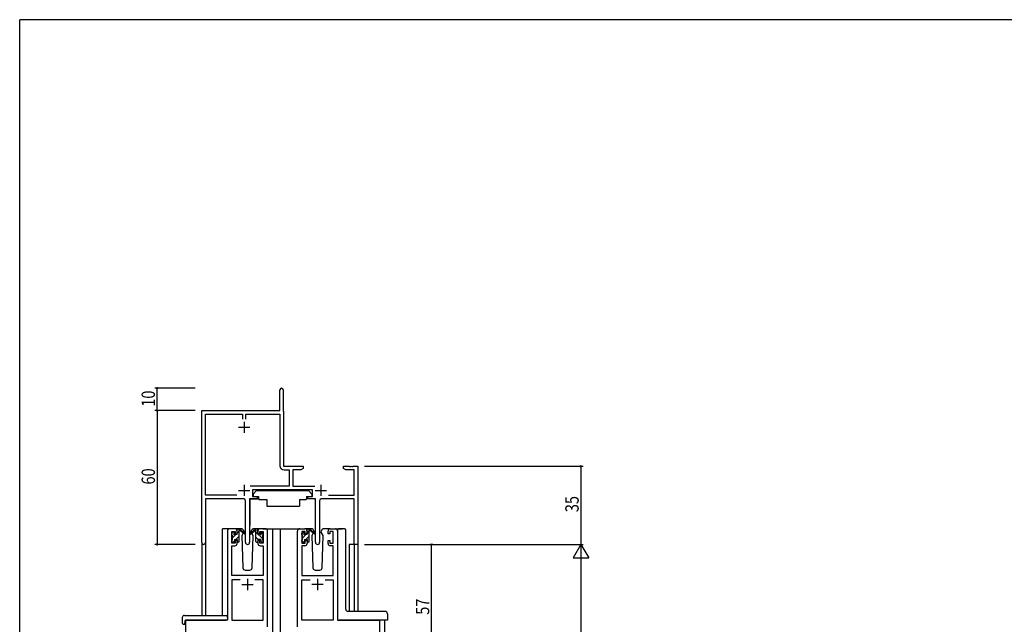
# Model space of a CAD drawing. Extents: x 0 to 1133, y 0 to 806.
# Drawn here: x 4 to 446, y 531 to 802 of the extents above; entities that cross this region are included whole.
import ezdxf

# ---------------------------------------------------------------- set-up
doc = ezdxf.new("R2010")
doc.units = 0
doc.linetypes.add('YHIDDEN_1', pattern=[4, 3, -1])
for name, color, linetype in [('YKK_11', 7, 'CONTINUOUS'), ('YKK_12', 2, 'CONTINUOUS'), ('YKK_13', 4, 'CONTINUOUS'), ('YKK_D', 6, 'CONTINUOUS'), ('YKK_ZWAK', 7, 'CONTINUOUS')]:
    doc.layers.add(name, color=color, linetype=linetype)
doc.styles.get("Standard").update_dxf_attribs({"font": 'ROMANS.SHX', "bigfont": 'EXTFONT.SHX'})

# ---------------------------------------------------------------- blocks, each defined once
blk = doc.blocks.new('A201')
at = {"layer": 'YKK_ZWAK', "color": 254, "linetype": 'Continuous'}
for p in [(571, 410), (21, 35)]:
    blk.add_line(p, (21, 410), dxfattribs=at)

msp = doc.modelspace()

# ---------------------------------------------------------------- linework, layer by layer
at = {"layer": 'YKK_11', "color": 0, "linetype": 'ByBlock', "lineweight": -2}
for p, q in [((120.66, 626.77), (120.66, 636.02)), ((122.16, 636.02), (122.16, 626.86)), ((85.66, 567.58), (85.66, 626.77)), ((85.66, 626.77), (120.66, 626.77)), ((87.29, 588.9), (87.29, 625.14)), ((87.29, 625.14), (103.84, 625.14)), ((103.84, 625.14), (103.84, 622.97)), ((105.47, 625.14), (120.66, 625.14)), ((105.47, 622.97), (105.47, 625.14)), ((120.66, 625.14), (120.66, 602.04)), ((122.16, 626.86), (122.22, 626.72)), ((122.22, 626.72), (122.29, 626.57)), ((122.29, 626.57), (122.29, 601.77)), ((122.29, 601.77), (131.16, 601.77)), ((131.16, 600.77), (130.07, 600.14)), ((131.16, 601.77), (131.16, 600.77)), ((149.16, 601.77), (151.7, 601.77)), ((149.16, 600.77), (149.16, 601.77)), ((150.25, 600.14), (149.16, 600.77)), ((151.7, 601.77), (151.88, 601.65)), ((151.88, 601.65), (152.43, 601.65)), ((152.43, 601.65), (152.61, 601.77)), ((152.61, 601.77), (152.7, 601.77)), ((152.7, 601.77), (152.88, 601.65)), ((152.88, 601.65), (153.43, 601.65)), ((153.43, 601.65), (153.61, 601.77)), ((153.61, 601.77), (155.66, 601.77)), ((155.66, 601.77), (155.66, 566.77)), ((122.56, 600.14), (124.83, 600.14)), ((124.83, 600.14), (124.83, 592.9)), ((126.46, 600.14), (126.46, 592.9)), ((130.07, 600.14), (126.46, 600.14)), ((154.03, 600.14), (150.25, 600.14)), ((154.03, 588.9), (154.03, 600.14)), ((124.83, 592.9), (107.35, 592.9)), ((126.46, 592.9), (136.36, 592.9)), ((101.31, 588.9), (87.29, 588.9)), ((101.31, 588.9), (87.29, 588.9)), ((87.29, 587.27), (87.29, 567.58)), ((104.21, 587.27), (87.29, 587.27)), ((107.11, 587.27), (107.11, 567.72)), ((110.46, 587.27), (107.11, 587.27)), ((135.26, 591.27), (108.46, 591.27)), ((108.46, 591.27), (108.46, 588.27)), ((108.46, 588.27), (110.46, 588.27)), ((110.46, 588.27), (110.46, 587.27)), ((133.26, 588.27), (135.26, 588.27)), ((133.26, 587.27), (133.26, 588.27)), ((136.61, 587.27), (133.26, 587.27)), ((135.26, 588.27), (135.26, 591.27)), ((136.61, 567.72), (136.61, 587.27)), ((154.03, 587.27), (139.51, 587.27)), ((142.41, 588.9), (154.03, 588.9)), ((154.03, 566.77), (154.03, 587.27)), ((105.21, 567.72), (105.21, 586.27)), ((138.51, 586.27), (138.51, 567.72)), ((155.66, 566.77), (154.03, 566.77))]:
    msp.add_line(p, q, dxfattribs=at)
at = {"layer": 'YKK_11', "color": 2}
for p, q in [((102.16, 619.27), (107.16, 619.27)), ((104.66, 621.77), (104.66, 616.77)), ((104.66, 593.47), (104.66, 588.47)), ((139.06, 593.47), (139.06, 588.47)), ((102.16, 590.97), (107.16, 590.97)), ((136.56, 590.97), (141.56, 590.97))]:
    msp.add_line(p, q, dxfattribs=at)
at = {"layer": 'YKK_11', "color": 0, "linetype": 'ByBlock', "ltscale": 0.5}
for p, q in [((97.16, 572.77), (97.16, 532.77)), ((100.46, 573.77), (98.16, 573.77)), ((99.16, 572.57), (100.66, 572.57)), ((99.16, 567.37), (99.16, 572.57)), ((100.66, 572.57), (100.66, 571.47)), ((100.66, 571.47), (101.46, 571.47)), ((101.46, 571.47), (101.46, 572.77)), ((110.86, 572.77), (110.86, 571.47)), ((110.86, 571.47), (111.66, 571.47)), ((111.66, 572.57), (113.16, 572.57)), ((111.66, 571.47), (111.66, 572.57)), ((114.16, 573.77), (111.86, 573.77)), ((113.16, 572.57), (113.16, 567.37)), ((115.16, 529.77), (115.16, 572.77)), ((128.56, 529.77), (128.56, 572.77)), ((129.56, 573.77), (131.86, 573.77)), ((130.56, 572.57), (130.56, 567.37)), ((132.06, 572.57), (130.56, 572.57)), ((132.06, 571.47), (132.06, 572.57)), ((132.86, 571.47), (132.06, 571.47)), ((132.86, 572.77), (132.86, 571.47)), ((142.26, 571.47), (142.26, 572.77)), ((143.06, 571.47), (142.26, 571.47)), ((143.06, 572.57), (143.06, 571.47)), ((144.56, 572.57), (143.06, 572.57)), ((143.26, 573.77), (145.56, 573.77)), ((144.56, 567.37), (144.56, 572.57)), ((146.56, 572.77), (146.56, 532.77)), ((99.09, 552.77), (99.09, 566.17)), ((99.09, 566.17), (100.46, 566.17)), ((100.66, 567.37), (99.16, 567.37)), ((100.66, 568.47), (100.66, 567.37)), ((101.46, 568.47), (100.66, 568.47)), ((101.46, 567.17), (101.46, 568.47)), ((110.86, 568.47), (110.86, 567.17)), ((111.66, 568.47), (110.86, 568.47)), ((111.66, 567.37), (111.66, 568.47)), ((113.16, 567.37), (111.66, 567.37)), ((111.86, 566.17), (113.23, 566.17)), ((113.23, 566.17), (113.23, 552.77)), ((130.49, 566.17), (130.49, 552.77)), ((131.86, 566.17), (130.49, 566.17)), ((130.56, 567.37), (132.06, 567.37)), ((132.06, 568.47), (132.86, 568.47)), ((132.06, 567.37), (132.06, 568.47)), ((132.86, 568.47), (132.86, 567.17)), ((142.26, 568.47), (143.06, 568.47)), ((142.26, 567.17), (142.26, 568.47)), ((143.06, 568.47), (143.06, 567.37)), ((143.06, 567.37), (144.56, 567.37)), ((144.63, 566.17), (143.26, 566.17)), ((144.63, 552.77), (144.63, 566.17)), ((113.23, 552.77), (99.09, 552.77)), ((130.49, 552.77), (144.63, 552.77)), ((99.09, 550.84), (99.09, 532.77)), ((102.81, 550.84), (99.09, 550.84)), ((102.81, 550.84), (99.09, 550.84)), ((113.23, 550.84), (109.51, 550.84)), ((113.23, 532.77), (113.23, 550.84)), ((130.49, 532.77), (130.49, 550.84)), ((130.49, 550.84), (134.21, 550.84)), ((140.91, 550.84), (144.63, 550.84)), ((140.91, 550.84), (144.63, 550.84)), ((144.63, 550.84), (144.63, 532.77)), ((78.36, 532.77), (78.36, 509.77)), ((97.16, 532.77), (78.36, 532.77)), ((99.09, 532.77), (113.23, 532.77)), ((144.63, 532.77), (130.49, 532.77)), ((146.56, 532.77), (165.36, 532.77)), ((165.36, 532.77), (165.36, 509.77))]:
    msp.add_line(p, q, dxfattribs=at)
at = {"layer": 'YKK_11', "color": 2, "ltscale": 0.5}
for p, q in [((103.66, 548.77), (108.66, 548.77)), ((106.16, 551.27), (106.16, 546.27)), ((140.06, 548.77), (135.06, 548.77)), ((137.56, 551.27), (137.56, 546.27))]:
    msp.add_line(p, q, dxfattribs=at)
at = {"layer": 'YKK_11', "color": 0, "linetype": 'ByBlock', "lineweight": -2}
for centre, radius, start, end in [((121.41, 636.02), 0.75, 360, 180), ((122.56, 602.04), 1.9, 180, 270), ((104.21, 586.27), 1, 0, 90), ((139.51, 586.27), 1, 90, 180), ((86.47, 567.58), 0.815, 180, 0), ((106.16, 567.72), 0.95, 180, 0), ((137.56, 567.72), 0.95, 180, 0)]:
    msp.add_arc(centre, radius, start, end, dxfattribs=at)
at = {"layer": 'YKK_11', "color": 0, "linetype": 'ByBlock', "ltscale": 0.5}
for centre, start, end in [((98.16, 572.77), 90, 180), ((100.46, 572.77), 0, 90), ((111.86, 572.77), 90, 180), ((114.16, 572.77), 0, 90), ((129.56, 572.77), 90, 180), ((131.86, 572.77), 0, 90), ((143.26, 572.77), 90, 180), ((145.56, 572.77), 0, 90), ((100.46, 567.17), 270, 360), ((111.86, 567.17), 180, 270), ((131.86, 567.17), 270, 360), ((143.26, 567.17), 180, 270)]:
    msp.add_arc(centre, 1, start, end, dxfattribs=at)
at = {"layer": 'YKK_12', "ltscale": 1.5}
for p, q in [((94.96, 534.96), (94.96, 573.77)), ((98.16, 573.77), (94.96, 573.77)), ((113.01, 573.77), (120.86, 573.77)), ((117.36, 573.77), (117.36, 394.27)), ((120.36, 573.77), (129.56, 573.77)), ((120.86, 573.77), (120.86, 394.27)), ((145.56, 573.77), (148.76, 573.77)), ((85.66, 567.58), (85.66, 534.96)), ((87.29, 567.58), (87.29, 534.96)), ((151.76, 566.77), (151.76, 536.71)), ((155.66, 566.77), (151.76, 566.77)), ((154.03, 566.77), (154.03, 536.71)), ((155.66, 566.77), (155.66, 536.71)), ((78.36, 532.77), (78.36, 394.27)), ((81.46, 532.77), (78.96, 532.77)), ((167.56, 532.77), (167.56, 394.27))]:
    msp.add_line(p, q, dxfattribs=at)
at = {"layer": 'YKK_13', "ltscale": 1.5}
for p, q in [((107.51, 587.27), (111.15, 587.27)), ((110.26, 590.87), (108.66, 589.27)), ((108.66, 589.27), (108.66, 588.27)), ((108.66, 588.27), (111.06, 588.27)), ((110.26, 590.87), (133.46, 590.87)), ((111.06, 588.27), (111.06, 587.77)), ((111.06, 587.77), (111.2, 586.97)), ((132.66, 587.77), (132.52, 586.97)), ((136.2, 587.27), (132.57, 587.27)), ((132.66, 588.27), (135.06, 588.27)), ((132.66, 588.27), (132.66, 587.77)), ((133.46, 590.87), (135.06, 589.27)), ((135.06, 589.27), (135.06, 588.27)), ((107.21, 586.97), (107.21, 575.27)), ((111.2, 586.97), (114.86, 586.97)), ((114.86, 586.97), (114.86, 583.97)), ((114.86, 583.97), (129.52, 583.97)), ((129.52, 586.97), (129.52, 583.97)), ((129.52, 586.97), (132.52, 586.97)), ((136.5, 586.97), (136.5, 575.27)), ((99.16, 571.07), (99.16, 571.67)), ((99.24, 571.88), (99.74, 572.38)), ((99.36, 568.77), (99.36, 570.87)), ((100.26, 572.17), (100.26, 571.83)), ((103.44, 573.77), (100.46, 573.77)), ((100.72, 571.37), (101.46, 571.37)), ((101.46, 571.37), (101.46, 573.47)), ((101.76, 573.77), (102.55, 573.77)), ((102.46, 573.27), (102.46, 573.77)), ((102.46, 568.07), (102.46, 572.67)), ((102.74, 573.7), (104.92, 571.65)), ((104.89, 571.31), (102.75, 573)), ((104.21, 571.84), (103.61, 570.8)), ((103.61, 570.8), (104.12, 556.23)), ((104.46, 572.27), (104.39, 572.15)), ((104.44, 572.8), (104.46, 572.27)), ((107.85, 572.27), (107.87, 572.8)), ((107.92, 572.15), (107.85, 572.27)), ((108.7, 570.8), (107.85, 572.27)), ((108.19, 556.23), (108.7, 570.8)), ((111.86, 573.77), (108.87, 573.77)), ((130.56, 571.07), (130.56, 571.67)), ((130.64, 571.88), (131.14, 572.38)), ((130.76, 568.77), (130.76, 570.87)), ((131.66, 572.17), (131.66, 571.83)), ((134.84, 573.77), (131.86, 573.77)), ((132.12, 571.37), (132.86, 571.37)), ((132.86, 571.37), (132.86, 573.47)), ((133.16, 573.77), (133.95, 573.77)), ((133.86, 573.27), (133.86, 573.77)), ((133.86, 568.07), (133.86, 572.67)), ((134.14, 573.7), (136.32, 571.65)), ((136.29, 571.31), (134.15, 573)), ((135.61, 571.84), (135.01, 570.8)), ((135.01, 570.8), (135.52, 556.23)), ((135.86, 572.27), (135.79, 572.15)), ((135.84, 572.8), (135.86, 572.27)), ((139.25, 572.27), (139.27, 572.8)), ((139.32, 572.15), (139.25, 572.27)), ((140.1, 570.8), (139.25, 572.27)), ((139.59, 556.23), (140.1, 570.8)), ((143.26, 573.77), (140.27, 573.77)), ((146.56, 573.27), (146.56, 533.27)), ((147.02, 573.77), (147.09, 573.77)), ((147.09, 573.77), (147.25, 573.77)), ((149.48, 573.77), (147.25, 573.77)), ((149.48, 573.77), (149.7, 573.77)), ((149.7, 573.77), (149.7, 573.77)), ((150.2, 537.71), (150.2, 573.27)), ((99.16, 568.07), (99.16, 568.57)), ((99.96, 567.77), (99.46, 567.77)), ((100.26, 568.97), (100.26, 568.07)), ((100.26, 568.97), (101.46, 568.97)), ((101.46, 568.97), (101.46, 568.07)), ((102.16, 567.77), (101.76, 567.77)), ((130.56, 568.07), (130.56, 568.57)), ((131.36, 567.77), (130.86, 567.77)), ((131.66, 568.97), (132.86, 568.97)), ((131.66, 568.97), (131.66, 568.07)), ((132.86, 568.97), (132.86, 568.07)), ((133.56, 567.77), (133.16, 567.77)), ((105.12, 555.27), (107.19, 555.27)), ((136.52, 555.27), (138.59, 555.27)), ((77.87, 534.96), (97.16, 534.96)), ((97.16, 533.96), (97.16, 534.96)), ((150.2, 537.71), (150.2, 537.71)), ((167.86, 536.71), (151.2, 536.71)), ((151.2, 536.71), (151.2, 536.71)), ((168.86, 535.71), (168.86, 532.77)), ((76.87, 533.96), (76.87, 531.58)), ((77.87, 531.08), (78.06, 531.08)), ((78.06, 532.47), (78.06, 531.58)), ((78.06, 531.08), (78.06, 531.58)), ((78.36, 532.77), (96.66, 532.77)), ((97.16, 533.96), (97.16, 533.27)), ((147.19, 532.77), (147.06, 532.77)), ((168.86, 532.77), (147.19, 532.77))]:
    msp.add_line(p, q, dxfattribs=at)
at = {"layer": 'YKK_13'}
for p, q in [((99.16, 571.7), (99.93, 572.47)), ((99.36, 569.65), (101.08, 571.37)), ((100.92, 568.97), (102.46, 570.51)), ((101.46, 571.75), (102.45, 572.74)), ((109.57, 573.7), (107.39, 571.65)), ((107.42, 571.31), (109.56, 573)), ((110.56, 573.77), (109.77, 573.77)), ((109.86, 573.27), (109.86, 573.77)), ((109.86, 568.07), (109.86, 572.67)), ((112.96, 569.22), (109.86, 572.32)), ((110.96, 568.97), (109.86, 570.07)), ((110.83, 573.59), (110.67, 573.74)), ((110.86, 571.37), (110.86, 573.47)), ((111.6, 571.37), (110.86, 571.37)), ((112.06, 572.17), (112.06, 571.83)), ((113.16, 571.26), (112.1, 572.32)), ((113.07, 571.88), (112.57, 572.38)), ((112.96, 568.77), (112.96, 570.87)), ((113.16, 571.07), (113.16, 571.67)), ((130.56, 571.66), (131.36, 572.47)), ((130.76, 569.62), (132.51, 571.37)), ((132.35, 568.97), (133.86, 570.47)), ((132.86, 571.72), (133.85, 572.72)), ((99.72, 567.77), (100.26, 568.31)), ((101.97, 567.77), (102.46, 568.26)), ((110.16, 567.77), (110.56, 567.77)), ((110.86, 568.97), (110.86, 568.07)), ((112.06, 568.97), (110.86, 568.97)), ((112.06, 568.97), (112.06, 568.07)), ((112.36, 567.77), (112.86, 567.77)), ((113.16, 568.07), (113.16, 568.57)), ((131.15, 567.77), (131.66, 568.27)), ((133.4, 567.77), (133.86, 568.23))]:
    msp.add_line(p, q, dxfattribs=at)
at = {"layer": 'YKK_13', "ltscale": 1.5}
for centre, radius, start, end in [((107.51, 586.97), 0.3, 90, 180), ((136.2, 586.97), 0.3, 359.9965, 89.9965), ((99.46, 571.67), 0.3, 135, 180), ((99.36, 571.07), 0.2, 180, 270), ((99.96, 572.17), 0.3, 0, 135), ((100.26, 571.37), 0.25, 123.0557, 326.9443), ((99.96, 571.83), 0.3, 303.0557, 0), ((100.72, 571.07), 0.3, 90, 146.9443), ((101.76, 573.47), 0.3, 90, 180), ((102.46, 573.07), 0.2, 20.8833, 233.1301), ((102.16, 572.67), 0.3, 0, 53.1301), ((102.55, 573.47), 0.3, 49.8974, 90), ((102.92, 573.25), 0.3, 200.8833, 234.62), ((103.44, 572.77), 1, 2, 90), ((105.01, 571.47), 0.2, 234.62, 114.62), ((108.87, 572.77), 1, 90, 178), ((130.86, 571.67), 0.3, 135, 180), ((130.76, 571.07), 0.2, 180, 270), ((131.36, 572.17), 0.3, 0, 135), ((131.66, 571.37), 0.25, 123.0557, 326.9443), ((131.36, 571.83), 0.3, 303.0557, 0), ((132.12, 571.07), 0.3, 90, 146.9443), ((133.16, 573.47), 0.3, 90, 180), ((133.86, 573.07), 0.2, 20.8833, 233.1301), ((133.56, 572.67), 0.3, 0, 53.1301), ((133.95, 573.47), 0.3, 49.8974, 90), ((134.32, 573.25), 0.3, 200.8833, 234.62), ((134.84, 572.77), 1, 2, 90), ((136.41, 571.47), 0.2, 234.62, 114.62), ((140.27, 572.77), 1, 90, 178), ((149.7, 573.27), 0.5, 0, 90), ((99.36, 568.57), 0.2, 90, 180), ((99.46, 568.07), 0.3, 180, 270), ((99.96, 568.07), 0.3, 270, 0), ((101.76, 568.07), 0.3, 180, 270), ((102.16, 568.07), 0.3, 270, 0), ((130.76, 568.57), 0.2, 90, 180), ((130.86, 568.07), 0.3, 180, 270), ((131.36, 568.07), 0.3, 270, 0), ((133.16, 568.07), 0.3, 180, 270), ((133.56, 568.07), 0.3, 270, 0), ((105.12, 556.27), 1, 182, 270), ((107.19, 556.27), 1, 270, 358), ((136.52, 556.27), 1, 182, 270), ((138.59, 556.27), 1, 270, 358), ((77.87, 533.96), 1, 90.0051, 180), ((151.13, 537.69), 0.928, 178.6438, 226.5342), ((151.16, 537.62), 0.906, 222.1919, 272.3092), ((167.86, 535.71), 1, 0, 90), ((77.3, 531.55), 0.427, 176.2506, 225.917), ((77.64, 532.22), 1.17, 236.6591, 281.2163), ((78.36, 532.47), 0.3, 90, 180), ((96.66, 533.27), 0.5, 270, 0)]:
    msp.add_arc(centre, radius, start, end, dxfattribs=at)
at = {"layer": 'YKK_13'}
for centre, radius, start, end in [((107.31, 571.47), 0.2, 65.38, 305.38), ((109.39, 573.25), 0.3, 305.38, 339.1167), ((109.77, 573.47), 0.3, 90, 130.1026), ((109.86, 573.07), 0.2, 306.8699, 159.1167), ((110.16, 572.67), 0.3, 126.8699, 180), ((110.56, 573.47), 0.3, 0, 90), ((111.6, 571.07), 0.3, 33.0557, 90), ((112.06, 571.37), 0.25, 213.0557, 56.9443), ((112.36, 572.17), 0.3, 45, 180), ((112.36, 571.83), 0.3, 180, 236.9443), ((112.96, 571.07), 0.2, 270, 0), ((112.86, 571.67), 0.3, 0, 45), ((110.16, 568.07), 0.3, 180, 270), ((110.56, 568.07), 0.3, 270, 0), ((112.36, 568.07), 0.3, 180, 270), ((112.86, 568.07), 0.3, 270, 0), ((112.96, 568.57), 0.2, 0, 90)]:
    msp.add_arc(centre, radius, start, end, dxfattribs=at)
at = {"layer": 'YKK_13', "linetype": 'YHIDDEN_1', "ltscale": 1.5}
for centre, start, end in [((153.61, 532.27), 90, 93.7262), ((155.5, 532.27), 87.1343, 90)]:
    msp.add_arc(centre, 0.5, start, end, dxfattribs=at)
at = {"layer": 'YKK_13', "ltscale": 1.5}
for centre, major_axis, ratio, start_param, end_param in [((146.81, 573.27), (0, 0.5), 0.500019, 1.036006, 1.570796), ((147.02, 573.27), (0.5, 0), 0.999962, 1.570796, 2.606802), ((147.06, 533.27), (0.5, 0), 0.999962, 3.141593, 4.712389)]:
    msp.add_ellipse(centre, major_axis=major_axis, ratio=ratio, start_param=start_param, end_param=end_param, dxfattribs=at)
at = {"layer": 'YKK_D'}
for p, q in [((82.66, 636.77), (64.66, 636.77)), ((65.66, 626.77), (65.66, 636.77)), ((82.66, 626.77), (64.66, 626.77)), ((82.66, 626.77), (64.66, 626.77)), ((65.66, 626.77), (65.66, 566.77)), ((158.66, 601.77), (256.66, 601.77)), ((255.66, 601.77), (255.66, 566.77)), ((82.66, 566.77), (64.66, 566.77)), ((158.66, 566.77), (256.66, 566.77)), ((158.66, 566.77), (256.66, 566.77)), ((171.66, 566.77), (189.66, 566.77)), ((188.66, 509.77), (188.66, 566.77)), ((255.66, 559.77), (255.66, 223.77))]:
    msp.add_line(p, q, dxfattribs=at)
at = {"layer": 'YKK_D', "lineweight": -2}
for p, q in [((255.66, 566.77), (252.16, 560.71)), ((255.66, 566.77), (259.16, 560.71)), ((255.66, 566.77), (255.66, 554.64)), ((252.16, 560.71), (259.16, 560.71))]:
    msp.add_line(p, q, dxfattribs=at)
at = {"layer": 'YKK_D', "linetype": 'ByBlock', "const_width": 0.85}
for points in [[(65.66, 636.66, 1), (65.66, 636.87, 1)], [(65.66, 626.87, 1), (65.66, 626.66, 1)], [(65.66, 626.66, 1), (65.66, 626.87, 1)], [(255.66, 601.66, 1), (255.66, 601.87, 1)], [(65.66, 566.87, 1), (65.66, 566.66, 1)], [(188.66, 566.66, 1), (188.66, 566.87, 1)]]:
    msp.add_lwpolyline(points, format="xyb", close=True, dxfattribs=at)

# ---------------------------------------------------------------- block references
at = {"layer": 'YKK_ZWAK', "xscale": 1.9999999992, "yscale": 1.9999999992, "zscale": 1.9999999992}
msp.add_blockref('A201', (-38, -18), dxfattribs=at)

# ---------------------------------------------------------------- texts
at = {"layer": 'YKK_D', "width": 0.8}
for s, p in [('10', (64.66, 628.47)), ('60', (64.66, 593.6)), ('35', (254.66, 581.2)), ('57', (187.66, 535.22))]:
    msp.add_text(s, height=6, rotation=90, dxfattribs=at).set_placement(p)

doc.saveas('drawing.dxf')
